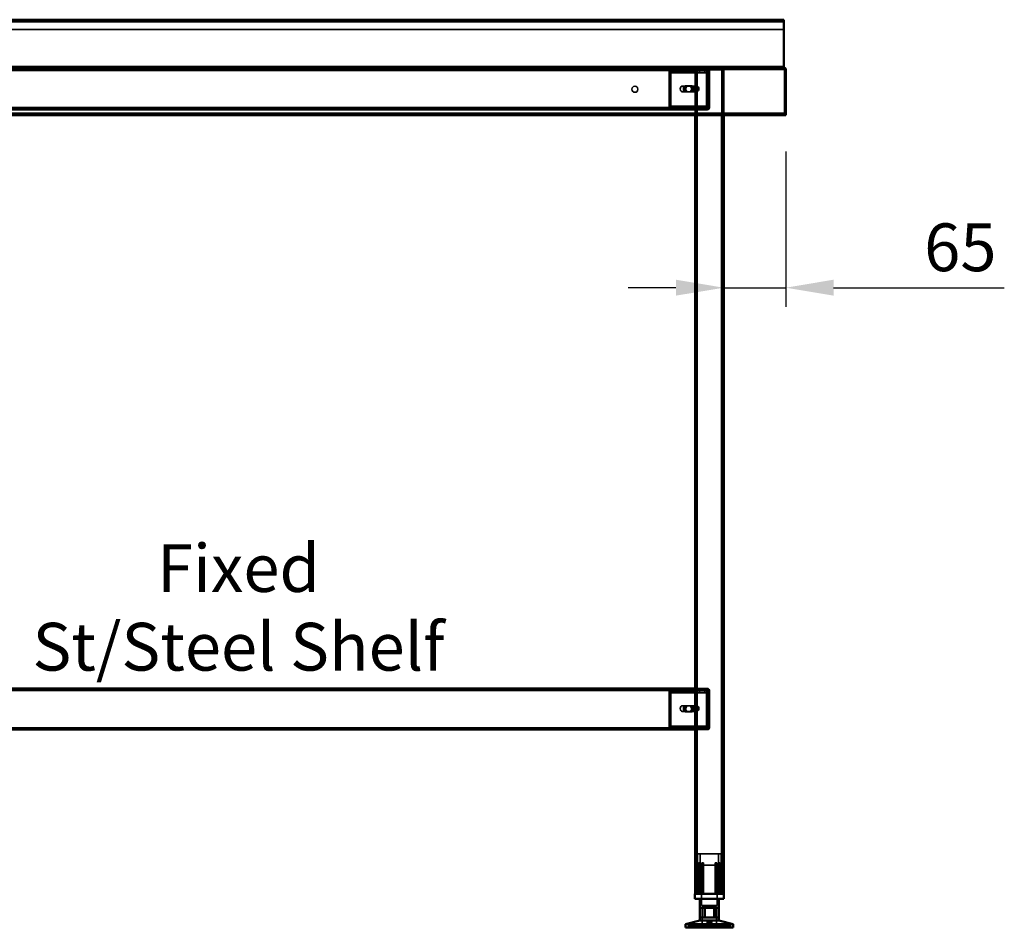
# Model space of a CAD drawing. Units: millimetres. Extents: x 65 to 5840, y 100 to 4100.
# Drawn here: x 1675 to 2706, y 1233 to 2183 of the extents above; entities that cross this region are included whole.
import ezdxf

# ---------------------------------------------------------------- set-up
doc = ezdxf.new("R2010")
doc.units = ezdxf.units.MM
doc.header["$LTSCALE"] = 20
for name, color, linetype, lineweight in [('Dimension (ISO)', 7, 'Continuous', 25), ('Hidden (ISO)', 7, 'Continuous', 35), ('Hidden Narrow (ISO)', 7, 'Continuous', 25), ('Symbol (ISO)', 7, 'Continuous', 25), ('Visible (ISO)', 7, 'Continuous', 50), ('Visible Narrow (ISO)', 7, 'Continuous', 35)]:
    doc.layers.add(name, color=color, linetype=linetype, lineweight=lineweight)
doc.styles.add('Note Text (ISO)', font='tahoma.ttf')
doc.dimstyles.new('Default (ISO)', dxfattribs={"dimscale": 20, "dimtxt": 2.5, "dimasz": 2.5, "dimexe": 1, "dimexo": 2, "dimgap": 0.762, "dimtad": 1, "dimtoh": 1, "dimdec": 1, "dimrnd": 1e-08, "dimzin": 0, "dimdsep": 46, "dimtxsty": 'Note Text (ISO)', "dimcen": 0.09, "dimdle": 10, "dimclrd": 256, "dimclre": 256, "dimclrt": 256, "dimadec": 1, "dimazin": 0, "dimtfac": 1.40208, "dimtmove": 0, "dimatfit": 3, "dimfxl": 1, "dimtolj": 1, "dimtzin": 0, "dimlwd": -1, "dimlwe": -1, "dimarcsym": 0})

# ---------------------------------------------------------------- blocks, each defined once
blk = doc.blocks.new('*D12')
at = {"layer": 'Defpoints', "color": 0, "transparency": 16777216}
for p in [(2477, 2085.3), (2412, 1902.6), (2477, 1902.6)]:
    blk.add_point(p, dxfattribs=at)
at = {"layer": 'Dimension (ISO)', "transparency": 16777216}
for p, q in [((2477, 2045.3), (2477, 1882.6)), ((2362, 1902.6), (2312, 1902.6)), ((2412, 1902.6), (2477, 1902.6)), ((2527, 1902.6), (2705.7, 1902.6))]:
    blk.add_line(p, q, dxfattribs=at)
for points in [[(2362, 1911), (2362, 1894.3), (2412, 1902.6)], [(2527, 1911), (2527, 1894.3), (2477, 1902.6)]]:
    blk.add_solid(points, dxfattribs=at)
at = {"layer": 'Dimension (ISO)', "transparency": 16777216, "insert": (2621.8, 1969.9), "char_height": 50, "attachment_point": 1, "style": 'Note Text (ISO)'}
blk.add_mtext('\\A1;65', dxfattribs=at)

msp = doc.modelspace()

# ---------------------------------------------------------------- linework, layer by layer
at = {"layer": 'Hidden (ISO)'}
for p, q in [((2474.8, 2181.9), (1279.2, 2181.9)), ((2474.8, 2172.9), (1279.2, 2172.9)), ((2474.8, 2131.9), (1279.2, 2131.9)), ((2382, 2130.7), (1372, 2130.7)), ((2354.8, 2127.3), (2354.8, 2093.1)), ((2355.2, 2093.1), (2355.2, 2127.3)), ((2356.4, 2128), (2355.6, 2129.6)), ((2356.9, 2128), (2356, 2129.6)), ((2356.2, 2127.3), (2356.2, 2093.1)), ((2356.6, 2093.1), (2356.6, 2127.3)), ((2357.5, 2128.7), (2357.5, 2130.3)), ((2357.5, 2130.3), (2358, 2130.3)), ((2357.5, 2128.3), (2357.5, 2128.7)), ((2358, 2128.3), (2357.5, 2128.3)), ((2358, 2130.3), (2382, 2130.3)), ((2358, 2130.3), (2358, 2128.7)), ((2358, 2128.7), (2358, 2128.3)), ((2358, 2128.3), (2382, 2128.3)), ((2371.8, 2130.3), (2371.8, 2128.3)), ((2377.2, 2130.3), (2377.2, 2128.3)), ((2382, 2130.7), (2382, 2131.9)), ((2382, 2131.9), (2382, 2130.7)), ((2382, 2130.7), (2384.4, 2130.7)), ((2382, 2130.7), (2382, 2083.1)), ((2382, 2130.3), (2395.9, 2130.3)), ((2382, 2128.3), (2395.9, 2128.3)), ((2383.2, 2130.7), (2383.2, 1268.1)), ((2409.6, 2130.7), (2384.4, 2130.7)), ((2386.8, 2130.3), (2386.8, 2128.3)), ((2392.2, 2130.3), (2392.2, 2128.3)), ((2394, 2093.1), (2394, 2127.3)), ((2394.4, 2127.3), (2394.4, 2093.1)), ((2394.8, 2130.7), (2394.8, 2131.9)), ((2395.7, 2128), (2394.8, 2129.6)), ((2396.1, 2128), (2395.2, 2129.6)), ((2395.4, 2130.3), (2395.4, 2128.7)), ((2395.4, 2128.7), (2395.4, 2128.3)), ((2395.4, 2093.1), (2395.4, 2127.3)), ((2395.8, 2131.9), (2395.8, 2130.7)), ((2395.8, 2091.1), (2395.8, 2129.7)), ((2395.8, 2127.3), (2395.8, 2093.1)), ((2395.9, 2130.3), (2395.9, 2128.3)), ((2397, 2091.1), (2397, 2129.7)), ((2409.6, 2130.7), (2412, 2130.7)), ((2410.8, 2130.7), (2410.8, 1268.1)), ((2412, 2130.7), (2412, 2083.1)), ((2474.8, 2133.1), (2474.8, 2131.9)), ((2475.8, 2085.3), (2475.8, 2130.9)), ((2382.7, 2113.7), (2368.6, 2113.7)), ((2372, 2113.9), (2373.5, 2113.9)), ((2373.5, 2113.9), (2377.4, 2113.9)), ((2377.4, 2113.9), (2378.5, 2113.9)), ((2383.2, 2107.8), (2383.2, 2113.6)), ((2383.8, 2113.7), (2383.5, 2113.7)), ((2384.3, 2113.6), (2384.3, 2107.8)), ((2382.7, 2107.7), (2368.6, 2107.7)), ((2372, 2107.6), (2373.5, 2107.6)), ((2377.4, 2107.6), (2373.5, 2107.6)), ((2377.4, 2107.6), (2378.5, 2107.6)), ((2383.8, 2107.7), (2383.5, 2107.7)), ((2385.5, 2109.1), (2385.5, 2112.4)), ((2356.4, 2092.4), (2355.6, 2090.8)), ((2356.9, 2092.4), (2356, 2090.8)), ((2357.5, 2091.7), (2357.5, 2092.1)), ((2357.5, 2092.1), (2358, 2092.1)), ((2358, 2092.1), (2358, 2091.7)), ((2382, 2092.1), (2358, 2092.1)), ((2371.8, 2090.1), (2371.8, 2092.1)), ((2377.2, 2090.1), (2377.2, 2092.1)), ((2395.9, 2092.1), (2382, 2092.1)), ((2386.8, 2090.1), (2386.8, 2092.1)), ((2392.2, 2090.1), (2392.2, 2092.1)), ((2395.7, 2092.4), (2394.8, 2090.8)), ((2396.1, 2092.4), (2395.2, 2090.8)), ((2395.4, 2092.1), (2395.4, 2091.7)), ((2395.9, 2090.1), (2395.9, 2092.1)), ((2475.6, 2084.3), (1278.4, 2084.3)), ((2382, 2088.9), (1372, 2088.9)), ((1396.5, 2090.1), (2358, 2090.1)), ((2357.5, 2090.1), (2357.5, 2091.7)), ((2358, 2091.7), (2358, 2090.1)), ((2382, 2090.1), (2358, 2090.1)), ((2371.7, 2090.1), (2371.7, 2088.9)), ((2377.2, 2090.1), (2377.2, 2088.9)), ((2378.5, 2088.9), (2378.5, 2090.1)), ((2395.9, 2090.1), (2382, 2090.1)), ((2384.5, 2090.1), (2384.5, 2088.9)), ((2384.5, 2088.9), (2388, 2088.9)), ((2386.7, 2090.1), (2386.7, 2088.9)), ((2388, 2088.9), (2388, 2090.1)), ((2388, 2090.1), (2394.8, 2090.1)), ((2388, 2088.9), (2394.8, 2088.9)), ((2392.2, 2090.1), (2392.2, 2088.9)), ((2395.4, 2091.7), (2395.4, 2090.1)), ((2382, 1482.1), (1372, 1482.1)), ((2354.8, 1478.3), (2354.8, 1444.1)), ((2355.2, 1444.1), (2355.2, 1478.3)), ((2356.4, 1479), (2355.6, 1480.6)), ((2356.9, 1479), (2356, 1480.6)), ((2356.2, 1478.3), (2356.2, 1444.1)), ((2356.6, 1444.1), (2356.6, 1478.3)), ((2357.5, 1479.7), (2357.5, 1481.3)), ((2357.5, 1481.3), (2358, 1481.3)), ((2357.5, 1479.3), (2357.5, 1479.7)), ((2358, 1479.3), (2357.5, 1479.3)), ((2358, 1481.3), (2382, 1481.3)), ((2358, 1481.3), (2358, 1479.7)), ((2358, 1479.7), (2358, 1479.3)), ((2358, 1479.3), (2382, 1479.3)), ((2371.8, 1481.3), (2371.8, 1479.3)), ((2377.2, 1481.3), (2377.2, 1479.3)), ((2382, 1483.1), (2395, 1483.1)), ((2395, 1482.1), (2382, 1482.1)), ((2382, 1481.3), (2395.9, 1481.3)), ((2382, 1479.3), (2395.9, 1479.3)), ((2386.8, 1481.3), (2386.8, 1479.3)), ((2392.2, 1481.3), (2392.2, 1479.3)), ((2394, 1444.1), (2394, 1478.3)), ((2394.4, 1478.3), (2394.4, 1444.1)), ((2395.7, 1479), (2394.8, 1480.6)), ((2396.1, 1479), (2395.2, 1480.6)), ((2395.4, 1481.3), (2395.4, 1479.7)), ((2395.4, 1479.7), (2395.4, 1479.3)), ((2395.4, 1444.1), (2395.4, 1478.3)), ((2395.8, 1478.3), (2395.8, 1444.1)), ((2395.9, 1481.3), (2395.9, 1479.3)), ((2396, 1442.1), (2396, 1481.1)), ((2397, 1442.1), (2397, 1481.1)), ((2382.7, 1465.1), (2368.6, 1465.1)), ((2372, 1464.9), (2373.5, 1464.9)), ((2373.5, 1464.9), (2377.4, 1464.9)), ((2377.4, 1464.9), (2378.5, 1464.9)), ((2383.2, 1459.2), (2383.2, 1465)), ((2383.8, 1465.1), (2383.5, 1465.1)), ((2384.3, 1465), (2384.3, 1459.2)), ((2385.5, 1460.5), (2385.5, 1463.8)), ((2382.7, 1459.1), (2368.6, 1459.1)), ((2372, 1458.6), (2373.5, 1458.6)), ((2377.4, 1458.6), (2373.5, 1458.6)), ((2377.4, 1458.6), (2378.5, 1458.6)), ((2383.8, 1459.1), (2383.5, 1459.1)), ((2356.4, 1443.4), (2355.6, 1441.8)), ((2356.9, 1443.4), (2356, 1441.8)), ((2357.5, 1442.7), (2357.5, 1443.1)), ((2357.5, 1443.1), (2358, 1443.1)), ((2358, 1443.1), (2358, 1442.7)), ((2382, 1443.1), (2358, 1443.1)), ((2371.8, 1441.1), (2371.8, 1443.1)), ((2377.2, 1441.1), (2377.2, 1443.1)), ((2395.9, 1443.1), (2382, 1443.1)), ((2386.8, 1441.1), (2386.8, 1443.1)), ((2392.2, 1441.1), (2392.2, 1443.1)), ((2395.7, 1443.4), (2394.8, 1441.8)), ((2396.1, 1443.4), (2395.2, 1441.8)), ((2395.4, 1443.1), (2395.4, 1442.7)), ((2395.9, 1441.1), (2395.9, 1443.1)), ((1396.5, 1441.1), (2358, 1441.1)), ((2357.5, 1441.1), (2357.5, 1442.7)), ((2358, 1442.7), (2358, 1441.1)), ((2382, 1441.1), (2358, 1441.1)), ((2371.7, 1441.1), (2371.7, 1440.1)), ((2377.2, 1441.1), (2377.2, 1440.1)), ((2378.5, 1440.1), (2378.5, 1441.1)), ((2395.9, 1441.1), (2382, 1441.1)), ((2384.5, 1441.1), (2384.5, 1440.1)), ((2384.5, 1440.1), (2388, 1440.1)), ((2386.7, 1441.1), (2386.7, 1440.1)), ((2388, 1440.1), (2388, 1441.1)), ((2388, 1441.1), (2395, 1441.1)), ((2388, 1440.1), (2395, 1440.1)), ((2392.2, 1441.1), (2392.2, 1440.1)), ((2395.4, 1442.7), (2395.4, 1441.1)), ((2409.5, 1309.9), (2384.5, 1309.9)), ((2384.5, 1268.1), (2384.5, 1309.9)), ((2387.2, 1298.1), (2387.2, 1309.9)), ((2406.7, 1298.1), (2406.7, 1309.9)), ((2409.5, 1268.1), (2409.5, 1309.9)), ((2386.1, 1268.1), (2386.1, 1300.6)), ((2387.3, 1300.6), (2386.1, 1300.6)), ((2387.3, 1300.6), (2387.3, 1268.1)), ((2390.9, 1300.6), (2389.1, 1300.6)), ((2390.9, 1268.1), (2390.9, 1298.6)), ((2404.9, 1300.6), (2403, 1300.6)), ((2403, 1268.1), (2403, 1298.6)), ((2406.7, 1268.1), (2406.7, 1300.6)), ((2407.9, 1300.6), (2406.7, 1300.6)), ((2407.9, 1300.6), (2407.9, 1268.1)), ((2383, 1297.7), (2383, 1298)), ((2383, 1268.1), (2383, 1297.7)), ((2387.2, 1298.1), (2406.7, 1298.1)), ((2388.9, 1298.1), (2388.9, 1255.8)), ((2389.1, 1268.1), (2389.1, 1297.9)), ((2404.9, 1268.1), (2404.9, 1297.9)), ((2405.1, 1298.1), (2405.1, 1255.8)), ((2411, 1298), (2411, 1297.7)), ((2411, 1268.1), (2411, 1297.7)), ((2388.9, 1255.8), (2405.1, 1255.8)), ((2389.6, 1254.7), (2404.4, 1254.7)), ((2389.6, 1254.7), (2389.6, 1233.1)), ((2391.7, 1243.4), (2391.7, 1253.4)), ((2401.7, 1243.4), (2401.7, 1253.4)), ((2404.4, 1254.7), (2404.4, 1233.1)), ((2394.6, 1235), (2394.6, 1238.5)), ((2395.8, 1235), (2395.8, 1238.5)), ((2398.2, 1235), (2398.2, 1238.5)), ((2399.4, 1235), (2399.4, 1238.5)), ((2375, 1233.1), (2375, 1235)), ((2375, 1235), (2375.1, 1235)), ((2375.1, 1233.1), (2375.1, 1235)), ((2385.8, 1235), (2375.1, 1235)), ((2384.5, 1233.1), (2384.5, 1235)), ((2385.8, 1233.1), (2385.8, 1235)), ((2385.8, 1235), (2387.5, 1235)), ((2386.2, 1233.1), (2386.2, 1235)), ((2387.5, 1233.1), (2387.5, 1235)), ((2407.8, 1235), (2387.5, 1235)), ((2387.7, 1233.1), (2387.7, 1235)), ((2387.8, 1233.1), (2387.8, 1235)), ((2391.3, 1233.1), (2391.3, 1235)), ((2391.8, 1233.1), (2391.8, 1235)), ((2392.9, 1233.1), (2392.9, 1235)), ((2393.5, 1233.1), (2393.5, 1235)), ((2400.5, 1233.1), (2400.5, 1235)), ((2401.1, 1233.1), (2401.1, 1235)), ((2402.2, 1233.1), (2402.2, 1235)), ((2402.7, 1233.1), (2402.7, 1235)), ((2406.2, 1233.1), (2406.2, 1235)), ((2406.3, 1233.1), (2406.3, 1235)), ((2406.5, 1233.1), (2406.5, 1235)), ((2407.8, 1233.1), (2407.8, 1235)), ((2407.8, 1235), (2409.4, 1235)), ((2408.2, 1233.1), (2408.2, 1235)), ((2409.4, 1233.1), (2409.4, 1235)), ((2419, 1235), (2409.4, 1235)), ((2418.9, 1233.1), (2418.9, 1235)), ((2419, 1233.1), (2419, 1235))]:
    msp.add_line(p, q, dxfattribs=at)
msp.add_circle((2319, 2110.4), 3.2, dxfattribs=at)
for centre, radius, start, end in [((2394.8, 2129.7), 2.2, 0, 90), ((2394.8, 2129.7), 1, 0, 90), ((2394.8, 2091.1), 2.2, 270, 0), ((2394.8, 2091.1), 1, 270, 0), ((2395, 1481.1), 2, 0, 90), ((2395, 1481.1), 1, 0, 90), ((2395, 1442.1), 2, 270, 0), ((2395, 1442.1), 1, 270, 0)]:
    msp.add_arc(centre, radius, start, end, dxfattribs=at)
for centre, major_axis, start_param, end_param in [((2356.9, 2127.3), (0, -3), 3.805822, 4.712389), ((2357.3, 2127.3), (0, 3), 0.664229, 1.570796), ((2356.9, 2127.3), (0, 1), 0.664229, 1.570796), ((2357.3, 2127.3), (0, -1), 3.805822, 4.712389), ((2396.1, 2127.3), (0, 3), 0.664229, 1.570796), ((2396.5, 2127.3), (0, -3), 3.805822, 4.712389), ((2396.1, 2127.3), (0, -1), 3.805822, 4.712389), ((2396.5, 2127.3), (0, 1), 0.664229, 1.570796), ((2372, 2110.7), (0, 3.17), 0, 3.141593), ((2373.2, 2110.7), (0, -3.17), 3.141593, 6.283185), ((2373.5, 2110.7), (0, -3.17), 3.141593, 6.283185), ((2374.6, 2110.7), (0, 3.17), 0, 3.141593), ((2376, 2110.7), (0, -3.17), 0, 3.141593), ((2377.1, 2110.7), (0, 3.17), 3.141593, 6.283185), ((2377.4, 2110.7), (0, 3.17), 3.141593, 6.283185), ((2378.5, 2110.7), (0, -3.17), 0, 3.141593), ((2383.8, 2110.7), (0, 3), 6.015422, 6.550949), ((2382, 2110.7), (4.24, 0), 0.589226, 0.969532), ((2383.8, 2110.7), (0, -3), 4.123163, 5.301615), ((2383.8, 2110.7), (0, -3), 6.015422, 6.550949), ((2382, 2110.7), (4.24, 0), 5.313653, 5.693959), ((2383.8, 2110.7), (0, 3), 4.123163, 5.301615), ((2356.9, 2093.1), (0, -3), 4.712389, 5.618956), ((2357.3, 2093.1), (0, 3), 1.570796, 2.477363), ((2356.9, 2093.1), (0, 1), 1.570796, 2.477363), ((2357.3, 2093.1), (0, -1), 4.712389, 5.618956), ((2396.1, 2093.1), (0, 3), 1.570796, 2.477363), ((2396.5, 2093.1), (0, -3), 4.712389, 5.618956), ((2396.1, 2093.1), (0, -1), 4.712389, 5.618956), ((2396.5, 2093.1), (0, 1), 1.570796, 2.477363), ((2356.9, 1478.3), (0, -3), 3.805822, 4.712389), ((2357.3, 1478.3), (0, 3), 0.664229, 1.570796), ((2356.9, 1478.3), (0, 1), 0.664229, 1.570796), ((2357.3, 1478.3), (0, -1), 3.805822, 4.712389), ((2396.1, 1478.3), (0, 3), 0.664229, 1.570796), ((2396.5, 1478.3), (0, -3), 3.805822, 4.712389), ((2396.1, 1478.3), (0, -1), 3.805822, 4.712389), ((2396.5, 1478.3), (0, 1), 0.664229, 1.570796), ((2372, 1461.7), (0, 3.17), 0, 3.141593), ((2373.2, 1461.7), (0, -3.17), 3.141593, 6.283185), ((2373.5, 1461.7), (0, -3.17), 3.141593, 6.283185), ((2374.6, 1461.7), (0, 3.17), 0, 3.141593), ((2376, 1461.7), (0, -3.17), 0, 3.141593), ((2377.1, 1461.7), (0, 3.17), 3.141593, 6.283185), ((2377.4, 1461.7), (0, 3.17), 3.141593, 6.283185), ((2378.5, 1461.7), (0, -3.17), 0, 3.141593), ((2383.8, 1462.1), (0, -3), 4.123163, 5.301615), ((2383.8, 1462.1), (0, 3), 6.015422, 6.550949), ((2382, 1462.1), (4.24, 0), 0.589226, 0.969532), ((2383.8, 1462.1), (0, 3), 4.123163, 5.301615), ((2383.8, 1462.1), (0, -3), 6.015422, 6.550949), ((2382, 1462.1), (4.24, 0), 5.313653, 5.693959), ((2356.9, 1444.1), (0, -3), 4.712389, 5.618956), ((2357.3, 1444.1), (0, 3), 1.570796, 2.477363), ((2356.9, 1444.1), (0, 1), 1.570796, 2.477363), ((2357.3, 1444.1), (0, -1), 4.712389, 5.618956), ((2396.1, 1444.1), (0, 3), 1.570796, 2.477363), ((2396.5, 1444.1), (0, -3), 4.712389, 5.618956), ((2396.1, 1444.1), (0, -1), 4.712389, 5.618956), ((2396.5, 1444.1), (0, 1), 1.570796, 2.477363)]:
    msp.add_ellipse(centre, major_axis=major_axis, ratio=0.707107, start_param=start_param, end_param=end_param, dxfattribs=at)
for centre in [(2368.6, 2110.7), (2368.6, 1462.1)]:
    msp.add_ellipse(centre, major_axis=(0, -3), ratio=0.707107, dxfattribs=at)
for points, knots in [([(2357.5, 2130.3), (2357.2, 2130.3), (2356.8, 2130.2), (2356.2, 2130), (2355.9, 2129.8), (2355.6, 2129.6)], [0, 0, 0, 0, 0.1102018, 0.1102018, 0.2204035, 0.2204035, 0.2204035, 0.2204035]), ([(2356, 2129.6), (2356.3, 2129.8), (2356.6, 2130), (2357.3, 2130.2), (2357.6, 2130.3), (2358, 2130.3)], [0, 0, 0, 0, 0.1102018, 0.1102018, 0.2204035, 0.2204035, 0.2204035, 0.2204035]), ([(2356.4, 2128), (2356.6, 2128.1), (2356.8, 2128.2), (2357.2, 2128.2), (2357.3, 2128.3), (2357.5, 2128.3)], [0, 0, 0, 0, 0.0572704, 0.0572704, 0.1145408, 0.1145408, 0.1145408, 0.1145408]), ([(2358, 2128.3), (2357.8, 2128.3), (2357.6, 2128.2), (2357.2, 2128.2), (2357, 2128.1), (2356.9, 2128)], [0, 0, 0, 0, 0.0572704, 0.0572704, 0.1145408, 0.1145408, 0.1145408, 0.1145408]), ([(2394.8, 2129.6), (2394.9, 2129.8), (2395, 2130), (2395.2, 2130.2), (2395.3, 2130.3), (2395.4, 2130.3)], [0, 0, 0, 0, 0.1102018, 0.1102018, 0.2204035, 0.2204035, 0.2204035, 0.2204035]), ([(2395.9, 2130.3), (2395.7, 2130.3), (2395.6, 2130.2), (2395.4, 2130), (2395.3, 2129.8), (2395.2, 2129.6)], [0, 0, 0, 0, 0.1102018, 0.1102018, 0.2204035, 0.2204035, 0.2204035, 0.2204035]), ([(2395.4, 2128.7), (2395.4, 2128.7), (2395.4, 2128.6), (2395.5, 2128.5), (2395.5, 2128.5), (2395.5, 2128.3), (2395.6, 2128.2), (2395.6, 2128.1)], [0, 0, 0, 0, 0.0462649, 0.0462649, 0.0905883, 0.0905883, 0.1309708, 0.1309708, 0.1309708, 0.1309708]), ([(2395.4, 2128.3), (2395.5, 2128.3), (2395.5, 2128.2), (2395.6, 2128.2), (2395.6, 2128.1), (2395.7, 2128)], [0, 0, 0, 0, 0.0572704, 0.0572704, 0.1145408, 0.1145408, 0.1145408, 0.1145408]), ([(2395.9, 2128.7), (2395.9, 2128.7), (2395.9, 2128.6), (2395.9, 2128.5), (2395.9, 2128.5), (2396, 2128.3), (2396, 2128.2), (2396, 2128.1)], [0, 0, 0, 0, 0.0462649, 0.0462649, 0.0905883, 0.0905883, 0.1309708, 0.1309708, 0.1309708, 0.1309708]), ([(2396.1, 2128), (2396, 2128.1), (2396, 2128.2), (2395.9, 2128.2), (2395.9, 2128.3), (2395.9, 2128.3)], [0, 0, 0, 0, 0.0572704, 0.0572704, 0.1145408, 0.1145408, 0.1145408, 0.1145408]), ([(2475.8, 2131.8), (2476.2, 2131.6), (2476.5, 2131.5), (2476.8, 2131.2), (2476.8, 2131.1), (2476.9, 2131), (2477, 2130.9)], [0.3995766, 0.3995766, 0.3995766, 0.3995766, 0.8471583, 0.8471583, 0.8471583, 1, 1, 1, 1]), ([(2384.4, 2113.2), (2384.1, 2113.4), (2383.8, 2113.5), (2383.2, 2113.7), (2382.9, 2113.7), (2382.5, 2113.7), (2382.3, 2113.7), (2382.1, 2113.5), (2382, 2113.4), (2382, 2113.2)], [0.9721062, 0.9721062, 0.9721062, 0.9721062, 1.06748, 1.06748, 1.1628537, 1.1628537, 1.2582274, 1.2582274, 1.3536011, 1.3536011, 1.3536011, 1.3536011]), ([(2383.2, 2113.6), (2383.2, 2113.7), (2383.2, 2113.7), (2383.3, 2113.7), (2383.4, 2113.7), (2383.7, 2113.7), (2383.8, 2113.7), (2384.1, 2113.7), (2384.2, 2113.7), (2384.3, 2113.6)], [0.0991716, 0.0991716, 0.0991716, 0.0991716, 0.1373144, 0.1373144, 0.183055, 0.183055, 0.2287956, 0.2287956, 0.2669385, 0.2669385, 0.2669385, 0.2669385]), ([(2382, 2108.3), (2382, 2108.1), (2382.1, 2108), (2382.3, 2107.8), (2382.5, 2107.7), (2382.9, 2107.7), (2383.2, 2107.8), (2383.8, 2108), (2384.1, 2108.1), (2384.4, 2108.3)], [0.1968705, 0.1968705, 0.1968705, 0.1968705, 0.2922442, 0.2922442, 0.3876179, 0.3876179, 0.4829916, 0.4829916, 0.5783653, 0.5783653, 0.5783653, 0.5783653]), ([(2384.3, 2107.8), (2384.2, 2107.8), (2384.1, 2107.8), (2383.8, 2107.8), (2383.7, 2107.7), (2383.4, 2107.7), (2383.3, 2107.8), (2383.2, 2107.8), (2383.2, 2107.8), (2383.2, 2107.8)], [0.4652817, 0.4652817, 0.4652817, 0.4652817, 0.5034245, 0.5034245, 0.5491651, 0.5491651, 0.5949057, 0.5949057, 0.6330486, 0.6330486, 0.6330486, 0.6330486]), ([(2357.5, 2092.1), (2357.3, 2092.1), (2357.2, 2092.2), (2356.8, 2092.2), (2356.6, 2092.3), (2356.4, 2092.4)], [0, 0, 0, 0, 0.0572704, 0.0572704, 0.1145408, 0.1145408, 0.1145408, 0.1145408]), ([(2356.9, 2092.4), (2357, 2092.3), (2357.2, 2092.2), (2357.6, 2092.2), (2357.8, 2092.1), (2358, 2092.1)], [0, 0, 0, 0, 0.0572704, 0.0572704, 0.1145408, 0.1145408, 0.1145408, 0.1145408]), ([(2395.7, 2092.4), (2395.6, 2092.3), (2395.6, 2092.2), (2395.5, 2092.2), (2395.5, 2092.1), (2395.4, 2092.1)], [0, 0, 0, 0, 0.0572704, 0.0572704, 0.1145408, 0.1145408, 0.1145408, 0.1145408]), ([(2395.6, 2092.3), (2395.6, 2092.2), (2395.5, 2092.1), (2395.5, 2091.9), (2395.5, 2091.8), (2395.4, 2091.8), (2395.4, 2091.7), (2395.4, 2091.7)], [0, 0, 0, 0, 0.0456783, 0.0456783, 0.0899311, 0.0899311, 0.1309726, 0.1309726, 0.1309726, 0.1309726]), ([(2395.9, 2092.1), (2395.9, 2092.1), (2395.9, 2092.2), (2396, 2092.2), (2396, 2092.3), (2396.1, 2092.4)], [0, 0, 0, 0, 0.0572704, 0.0572704, 0.1145408, 0.1145408, 0.1145408, 0.1145408]), ([(2396, 2092.3), (2396, 2092.2), (2395.9, 2092.1), (2395.9, 2091.9), (2395.9, 2091.8), (2395.9, 2091.8), (2395.9, 2091.7), (2395.9, 2091.7)], [0, 0, 0, 0, 0.0456783, 0.0456783, 0.0899311, 0.0899311, 0.1309726, 0.1309726, 0.1309726, 0.1309726]), ([(2355.6, 2090.8), (2355.9, 2090.6), (2356.2, 2090.4), (2356.8, 2090.2), (2357.2, 2090.1), (2357.5, 2090.1)], [0, 0, 0, 0, 0.1102018, 0.1102018, 0.2204035, 0.2204035, 0.2204035, 0.2204035]), ([(2358, 2090.1), (2357.6, 2090.1), (2357.3, 2090.2), (2356.6, 2090.4), (2356.3, 2090.6), (2356, 2090.8)], [0, 0, 0, 0, 0.1102018, 0.1102018, 0.2204035, 0.2204035, 0.2204035, 0.2204035]), ([(2395.4, 2090.1), (2395.3, 2090.1), (2395.2, 2090.2), (2395, 2090.4), (2394.9, 2090.6), (2394.8, 2090.8)], [0, 0, 0, 0, 0.1102018, 0.1102018, 0.2204035, 0.2204035, 0.2204035, 0.2204035]), ([(2395.2, 2090.8), (2395.3, 2090.6), (2395.4, 2090.4), (2395.6, 2090.2), (2395.7, 2090.1), (2395.9, 2090.1)], [0, 0, 0, 0, 0.1102018, 0.1102018, 0.2204035, 0.2204035, 0.2204035, 0.2204035]), ([(2357.5, 1481.3), (2357.2, 1481.3), (2356.8, 1481.2), (2356.2, 1481), (2355.9, 1480.8), (2355.6, 1480.6)], [0, 0, 0, 0, 0.1102018, 0.1102018, 0.2204035, 0.2204035, 0.2204035, 0.2204035]), ([(2356, 1480.6), (2356.3, 1480.8), (2356.6, 1481), (2357.3, 1481.2), (2357.6, 1481.3), (2358, 1481.3)], [0, 0, 0, 0, 0.1102018, 0.1102018, 0.2204035, 0.2204035, 0.2204035, 0.2204035]), ([(2356.4, 1479), (2356.6, 1479.1), (2356.8, 1479.2), (2357.2, 1479.2), (2357.3, 1479.3), (2357.5, 1479.3)], [0, 0, 0, 0, 0.0572704, 0.0572704, 0.1145408, 0.1145408, 0.1145408, 0.1145408]), ([(2358, 1479.3), (2357.8, 1479.3), (2357.6, 1479.2), (2357.2, 1479.2), (2357, 1479.1), (2356.9, 1479)], [0, 0, 0, 0, 0.0572704, 0.0572704, 0.1145408, 0.1145408, 0.1145408, 0.1145408]), ([(2394.8, 1480.6), (2394.9, 1480.8), (2395, 1481), (2395.2, 1481.2), (2395.3, 1481.3), (2395.4, 1481.3)], [0, 0, 0, 0, 0.1102018, 0.1102018, 0.2204035, 0.2204035, 0.2204035, 0.2204035]), ([(2395.9, 1481.3), (2395.7, 1481.3), (2395.6, 1481.2), (2395.4, 1481), (2395.3, 1480.8), (2395.2, 1480.6)], [0, 0, 0, 0, 0.1102018, 0.1102018, 0.2204035, 0.2204035, 0.2204035, 0.2204035]), ([(2395.4, 1479.7), (2395.4, 1479.7), (2395.4, 1479.6), (2395.5, 1479.5), (2395.5, 1479.5), (2395.5, 1479.3), (2395.6, 1479.2), (2395.6, 1479.1)], [0, 0, 0, 0, 0.0462649, 0.0462649, 0.0905883, 0.0905883, 0.1309708, 0.1309708, 0.1309708, 0.1309708]), ([(2395.4, 1479.3), (2395.5, 1479.3), (2395.5, 1479.2), (2395.6, 1479.2), (2395.6, 1479.1), (2395.7, 1479)], [0, 0, 0, 0, 0.0572704, 0.0572704, 0.1145408, 0.1145408, 0.1145408, 0.1145408]), ([(2395.9, 1479.7), (2395.9, 1479.7), (2395.9, 1479.6), (2395.9, 1479.5), (2395.9, 1479.5), (2396, 1479.3), (2396, 1479.2), (2396, 1479.1)], [0, 0, 0, 0, 0.0462649, 0.0462649, 0.0905883, 0.0905883, 0.1309708, 0.1309708, 0.1309708, 0.1309708]), ([(2396.1, 1479), (2396, 1479.1), (2396, 1479.2), (2395.9, 1479.2), (2395.9, 1479.3), (2395.9, 1479.3)], [0, 0, 0, 0, 0.0572704, 0.0572704, 0.1145408, 0.1145408, 0.1145408, 0.1145408]), ([(2384.4, 1464.6), (2384.1, 1464.8), (2383.8, 1464.9), (2383.2, 1465.1), (2382.9, 1465.1), (2382.5, 1465.1), (2382.3, 1465.1), (2382.1, 1464.9), (2382, 1464.8), (2382, 1464.6)], [0.9721062, 0.9721062, 0.9721062, 0.9721062, 1.06748, 1.06748, 1.1628537, 1.1628537, 1.2582274, 1.2582274, 1.3536011, 1.3536011, 1.3536011, 1.3536011]), ([(2383.2, 1465), (2383.2, 1465.1), (2383.2, 1465.1), (2383.3, 1465.1), (2383.4, 1465.1), (2383.7, 1465.1), (2383.8, 1465.1), (2384.1, 1465.1), (2384.2, 1465.1), (2384.3, 1465)], [0.0991716, 0.0991716, 0.0991716, 0.0991716, 0.1373144, 0.1373144, 0.183055, 0.183055, 0.2287956, 0.2287956, 0.2669385, 0.2669385, 0.2669385, 0.2669385]), ([(2382, 1459.7), (2382, 1459.5), (2382.1, 1459.4), (2382.3, 1459.2), (2382.5, 1459.1), (2382.9, 1459.1), (2383.2, 1459.2), (2383.8, 1459.4), (2384.1, 1459.5), (2384.4, 1459.7)], [0.1968705, 0.1968705, 0.1968705, 0.1968705, 0.2922442, 0.2922442, 0.3876179, 0.3876179, 0.4829916, 0.4829916, 0.5783653, 0.5783653, 0.5783653, 0.5783653]), ([(2384.3, 1459.2), (2384.2, 1459.2), (2384.1, 1459.2), (2383.8, 1459.2), (2383.7, 1459.1), (2383.4, 1459.1), (2383.3, 1459.2), (2383.2, 1459.2), (2383.2, 1459.2), (2383.2, 1459.2)], [0.4652817, 0.4652817, 0.4652817, 0.4652817, 0.5034245, 0.5034245, 0.5491651, 0.5491651, 0.5949057, 0.5949057, 0.6330486, 0.6330486, 0.6330486, 0.6330486]), ([(2357.5, 1443.1), (2357.3, 1443.1), (2357.2, 1443.2), (2356.8, 1443.2), (2356.6, 1443.3), (2356.4, 1443.4)], [0, 0, 0, 0, 0.0572704, 0.0572704, 0.1145408, 0.1145408, 0.1145408, 0.1145408]), ([(2356.9, 1443.4), (2357, 1443.3), (2357.2, 1443.2), (2357.6, 1443.2), (2357.8, 1443.1), (2358, 1443.1)], [0, 0, 0, 0, 0.0572704, 0.0572704, 0.1145408, 0.1145408, 0.1145408, 0.1145408]), ([(2395.7, 1443.4), (2395.6, 1443.3), (2395.6, 1443.2), (2395.5, 1443.2), (2395.5, 1443.1), (2395.4, 1443.1)], [0, 0, 0, 0, 0.0572704, 0.0572704, 0.1145408, 0.1145408, 0.1145408, 0.1145408]), ([(2395.6, 1443.3), (2395.6, 1443.2), (2395.5, 1443.1), (2395.5, 1442.9), (2395.5, 1442.8), (2395.4, 1442.8), (2395.4, 1442.7), (2395.4, 1442.7)], [0, 0, 0, 0, 0.0456783, 0.0456783, 0.0899311, 0.0899311, 0.1309726, 0.1309726, 0.1309726, 0.1309726]), ([(2395.9, 1443.1), (2395.9, 1443.1), (2395.9, 1443.2), (2396, 1443.2), (2396, 1443.3), (2396.1, 1443.4)], [0, 0, 0, 0, 0.0572704, 0.0572704, 0.1145408, 0.1145408, 0.1145408, 0.1145408]), ([(2396, 1443.3), (2396, 1443.2), (2395.9, 1443.1), (2395.9, 1442.9), (2395.9, 1442.8), (2395.9, 1442.8), (2395.9, 1442.7), (2395.9, 1442.7)], [0, 0, 0, 0, 0.0456783, 0.0456783, 0.0899311, 0.0899311, 0.1309726, 0.1309726, 0.1309726, 0.1309726]), ([(2355.6, 1441.8), (2355.9, 1441.6), (2356.2, 1441.4), (2356.8, 1441.2), (2357.2, 1441.1), (2357.5, 1441.1)], [0, 0, 0, 0, 0.1102018, 0.1102018, 0.2204035, 0.2204035, 0.2204035, 0.2204035]), ([(2358, 1441.1), (2357.6, 1441.1), (2357.3, 1441.2), (2356.6, 1441.4), (2356.3, 1441.6), (2356, 1441.8)], [0, 0, 0, 0, 0.1102018, 0.1102018, 0.2204035, 0.2204035, 0.2204035, 0.2204035]), ([(2395.4, 1441.1), (2395.3, 1441.1), (2395.2, 1441.2), (2395, 1441.4), (2394.9, 1441.6), (2394.8, 1441.8)], [0, 0, 0, 0, 0.1102018, 0.1102018, 0.2204035, 0.2204035, 0.2204035, 0.2204035]), ([(2395.2, 1441.8), (2395.3, 1441.6), (2395.4, 1441.4), (2395.6, 1441.2), (2395.7, 1441.1), (2395.9, 1441.1)], [0, 0, 0, 0, 0.1102018, 0.1102018, 0.2204035, 0.2204035, 0.2204035, 0.2204035]), ([(2383.5, 1298.6), (2383.5, 1298.6), (2383.5, 1298.6), (2383.4, 1298.5), (2383.3, 1298.5), (2383.3, 1298.4), (2383.2, 1298.4), (2383.2, 1298.3), (2383.1, 1298.2), (2383, 1298.2), (2383, 1298.1), (2383, 1298.1), (2383, 1298)], [-0.0260779, -0.0260779, -0.0260779, -0.0260779, -0.02496678, -0.02496678, 0, 0, 0, 0.024343, 0.024343, 0.04868601, 0.04868601, 0.06761836, 0.06761836, 0.06761836, 0.06761836]), ([(2390.4, 1298), (2390.5, 1298.1), (2390.6, 1298.1), (2390.7, 1298.2), (2390.7, 1298.2), (2390.8, 1298.3), (2390.9, 1298.4), (2390.9, 1298.5), (2390.9, 1298.5), (2390.9, 1298.6), (2390.9, 1298.6), (2390.9, 1298.6)], [0.1125407, 0.1125407, 0.1125407, 0.1125407, 0.13147305, 0.13147305, 0.15581605, 0.15581605, 0.18015905, 0.18015905, 0.20512584, 0.20512584, 0.20623695, 0.20623695, 0.20623695, 0.20623695]), ([(2403, 1298.6), (2403, 1298.6), (2403, 1298.6), (2403, 1298.5), (2403.1, 1298.5), (2403.1, 1298.4), (2403.1, 1298.4), (2403.2, 1298.3), (2403.3, 1298.2), (2403.3, 1298.2), (2403.4, 1298.1), (2403.5, 1298.1), (2403.5, 1298)], [-0.0260779, -0.0260779, -0.0260779, -0.0260779, -0.02496678, -0.02496678, 0, 0, 0, 0.024343, 0.024343, 0.04868601, 0.04868601, 0.06761836, 0.06761836, 0.06761836, 0.06761836]), ([(2411, 1298), (2411, 1298.1), (2411, 1298.1), (2411, 1298.2), (2410.9, 1298.2), (2410.8, 1298.3), (2410.8, 1298.4), (2410.7, 1298.5), (2410.6, 1298.5), (2410.5, 1298.6), (2410.5, 1298.6), (2410.5, 1298.6)], [0.1125407, 0.1125407, 0.1125407, 0.1125407, 0.13147305, 0.13147305, 0.15581605, 0.15581605, 0.18015905, 0.18015905, 0.20512584, 0.20512584, 0.20623695, 0.20623695, 0.20623695, 0.20623695]), ([(2383, 1297.7), (2383, 1297.7), (2383, 1297.7), (2383, 1297.7), (2383, 1297.6), (2383, 1297.6), (2383, 1297.6), (2383.1, 1297.6), (2383.1, 1297.6), (2383.1, 1297.6), (2383.1, 1297.7), (2383.2, 1297.7), (2383.3, 1297.7), (2383.4, 1297.8), (2383.4, 1297.8), (2383.5, 1297.9)], [0.06491063, 0.06491063, 0.06491063, 0.06491063, 0.06934501, 0.06934501, 0.07968777, 0.07968777, 0.09003053, 0.09003053, 0.10037329, 0.10037329, 0.11071605, 0.11071605, 0.13140157, 0.13140157, 0.14703622, 0.14703622, 0.14703622, 0.14703622]), ([(2389.1, 1297.9), (2389.1, 1297.8), (2389.1, 1297.8), (2389.1, 1297.7), (2389.1, 1297.7), (2389.2, 1297.7), (2389.2, 1297.6), (2389.3, 1297.6), (2389.3, 1297.6), (2389.3, 1297.6), (2389.4, 1297.6), (2389.4, 1297.6), (2389.5, 1297.7), (2389.5, 1297.7), (2389.5, 1297.7), (2389.6, 1297.7)], [0.03302484, 0.03302484, 0.03302484, 0.03302484, 0.04865949, 0.04865949, 0.06934501, 0.06934501, 0.07968777, 0.07968777, 0.09003053, 0.09003053, 0.10037329, 0.10037329, 0.11071605, 0.11071605, 0.11515043, 0.11515043, 0.11515043, 0.11515043]), ([(2404.4, 1297.7), (2404.5, 1297.7), (2404.5, 1297.7), (2404.5, 1297.7), (2404.5, 1297.6), (2404.6, 1297.6), (2404.6, 1297.6), (2404.7, 1297.6), (2404.7, 1297.6), (2404.8, 1297.6), (2404.8, 1297.7), (2404.9, 1297.7), (2404.9, 1297.7), (2404.9, 1297.8), (2404.9, 1297.8), (2404.9, 1297.9)], [0.06491063, 0.06491063, 0.06491063, 0.06491063, 0.06934501, 0.06934501, 0.07968777, 0.07968777, 0.09003053, 0.09003053, 0.10037329, 0.10037329, 0.11071605, 0.11071605, 0.13140157, 0.13140157, 0.14703622, 0.14703622, 0.14703622, 0.14703622]), ([(2410.5, 1297.9), (2410.6, 1297.8), (2410.6, 1297.8), (2410.7, 1297.7), (2410.8, 1297.7), (2410.9, 1297.7), (2410.9, 1297.6), (2410.9, 1297.6), (2410.9, 1297.6), (2411, 1297.6), (2411, 1297.6), (2411, 1297.6), (2411, 1297.7), (2411, 1297.7), (2411, 1297.7), (2411, 1297.7)], [0.03302484, 0.03302484, 0.03302484, 0.03302484, 0.04865949, 0.04865949, 0.06934501, 0.06934501, 0.07968777, 0.07968777, 0.09003053, 0.09003053, 0.10037329, 0.10037329, 0.11071605, 0.11071605, 0.11515043, 0.11515043, 0.11515043, 0.11515043]), ([(2398.2, 1238.6), (2398.2, 1238.6), (2398.1, 1238.7), (2397.9, 1238.8), (2397.8, 1238.8), (2397.5, 1238.9), (2397.3, 1238.9), (2396.9, 1239), (2396.7, 1239), (2396.3, 1239), (2396, 1239), (2395.6, 1238.9), (2395.4, 1238.9), (2395.1, 1238.8), (2394.9, 1238.8), (2394.7, 1238.7), (2394.6, 1238.6), (2394.6, 1238.5), (2394.6, 1238.4), (2394.7, 1238.3), (2394.9, 1238.2), (2395.2, 1238.2), (2395.4, 1238.1), (2395.8, 1238.1), (2396.1, 1238.1), (2396.6, 1238.1), (2396.8, 1238.1), (2397.3, 1238.1), (2397.5, 1238.2), (2397.9, 1238.2), (2398, 1238.3), (2398.2, 1238.4), (2398.2, 1238.5), (2398.2, 1238.6)], [0, 0, 0, 0, 0.065465, 0.065465, 0.130931, 0.130931, 0.193894, 0.193894, 0.256857, 0.256857, 0.31982, 0.31982, 0.382784, 0.382784, 0.448249, 0.448249, 0.513714, 0.513714, 0.588187, 0.588187, 0.66266, 0.66266, 0.735704, 0.735704, 0.808747, 0.808747, 0.881791, 0.881791, 0.954835, 0.954835, 1.029308, 1.029308, 1.103781, 1.103781, 1.103781, 1.103781])]:
    msp.add_open_spline(points, degree=3, knots=knots, dxfattribs=at)
for points in [[(2474.8, 2131.9), (2475.1, 2131.9), (2475.5, 2131.9), (2475.8, 2131.8)], [(2474.8, 2131.9), (2475, 2131.9), (2475.2, 2131.9), (2475.3, 2131.8)], [(2475.8, 2130.9), (2475.8, 2131.3), (2475.6, 2131.6), (2475.3, 2131.8)]]:
    msp.add_open_spline(points, degree=3, dxfattribs=at)
for points, weights in [([(2383.5, 1298.6), (2384.9, 1299.7), (2386.1, 1300.6)], [1.00555323783, 1.00729894657, 1]), ([(2387.3, 1300.6), (2385.6, 1299.5), (2383.5, 1297.9)], [1, 1.0116011461, 1.00403496666]), ([(2389.1, 1297.9), (2389.1, 1299.5), (2389.1, 1300.6)], [1.00403496666, 1.0116011461, 1]), ([(2390.9, 1300.6), (2390.9, 1299.7), (2390.9, 1298.6)], [1, 1.00729894657, 1.00555323783]), ([(2403, 1298.6), (2403, 1299.7), (2403, 1300.6)], [1.00555323783, 1.00729894657, 1]), ([(2404.9, 1300.6), (2404.9, 1299.5), (2404.9, 1297.9)], [1, 1.0116011461, 1.00403496666]), ([(2410.5, 1297.9), (2408.4, 1299.5), (2406.7, 1300.6)], [1.00403496666, 1.0116011461, 1]), ([(2407.9, 1300.6), (2409.1, 1299.7), (2410.5, 1298.6)], [1, 1.00729894657, 1.00555323783]), ([(2390.4, 1298), (2390, 1297.9), (2389.6, 1297.7)], [1.03460130433, 1.02812268954, 1.02086150291]), ([(2404.4, 1297.7), (2404, 1297.9), (2403.5, 1298)], [1.02086150291, 1.02812268954, 1.03460130433])]:
    msp.add_rational_spline(points, weights, degree=2, dxfattribs=at)
at = {"layer": 'Hidden Narrow (ISO)'}
for p, q in [((2382, 2129.7), (1372, 2129.7)), ((2355.2, 2127.3), (2354.8, 2127.3)), ((2356.6, 2127.3), (2355.2, 2127.3)), ((2395.8, 2127.3), (2356.6, 2127.3)), ((2384.4, 2130.7), (2384.4, 2083.1)), ((2394.8, 2130.7), (2394.8, 2131.9)), ((2397, 2129.7), (2395.8, 2129.7)), ((2409.6, 2130.7), (2409.6, 2083.1)), ((2475.3, 2131.8), (2475.4, 2131.9)), ((2475.4, 2131.9), (2475.8, 2132.6)), ((2475.8, 2132.6), (2475.8, 2132.8)), ((2475.8, 2132.6), (2475.9, 2132.7)), ((2475.8, 2131.9), (2475.8, 2132.6)), ((2475.8, 2130.9), (2475.8, 2131.9)), ((2354.8, 2093.1), (2355.2, 2093.1)), ((2355.2, 2093.1), (2356.6, 2093.1)), ((2356.6, 2093.1), (2395.8, 2093.1)), ((2382, 2091.1), (1372, 2091.1)), ((2394.8, 2088.9), (2394.8, 2090.1)), ((2397, 2091.1), (2395.8, 2091.1)), ((2355.2, 1478.3), (2354.8, 1478.3)), ((2356.6, 1478.3), (2355.2, 1478.3)), ((2395.8, 1478.3), (2356.6, 1478.3)), ((2395, 1482.1), (2395, 1483.1)), ((2397, 1481.1), (2396, 1481.1)), ((2354.8, 1444.1), (2355.2, 1444.1)), ((2355.2, 1444.1), (2356.6, 1444.1)), ((2356.6, 1444.1), (2395.8, 1444.1)), ((2395, 1440.1), (2395, 1441.1)), ((2397, 1442.1), (2396, 1442.1)), ((2383.5, 1297.9), (2383.5, 1298.6)), ((2410.5, 1297.9), (2410.5, 1298.6)), ((2383.5, 1268.1), (2383.5, 1297.9)), ((2389.6, 1268.1), (2389.6, 1297.7)), ((2390.4, 1268.1), (2390.4, 1298)), ((2403.5, 1268.1), (2403.5, 1298)), ((2404.4, 1268.1), (2404.4, 1297.7)), ((2410.5, 1268.1), (2410.5, 1297.9))]:
    msp.add_line(p, q, dxfattribs=at)
msp.add_open_spline([(2475.8, 2131.9), (2475.6, 2131.9), (2475.5, 2131.9), (2475.4, 2131.9)], degree=3, dxfattribs=at)
for points, knots in [([(2475.6, 2132.9), (2475.7, 2132.7), (2475.8, 2132.4), (2476.1, 2132), (2476.2, 2131.8), (2476.5, 2131.5), (2476.6, 2131.3), (2476.8, 2131.1), (2476.9, 2131), (2477, 2130.9)], [-0.1929304, -0.1929304, -0.1929304, -0.1929304, -0.1391338, -0.1391338, -0.0796309, -0.0796309, -0.0363082, -0.0363082, 0, 0, 0, 0]), ([(2476.6, 2131.7), (2476.5, 2131.8), (2476.4, 2131.8), (2476.2, 2131.8), (2476.1, 2131.8), (2475.9, 2131.9), (2475.8, 2131.9), (2475.8, 2131.9)], [-0.13752507, -0.13752507, -0.13752507, -0.13752507, -0.10698445, -0.10698445, -0.06468681, -0.06468681, -0.05035366, -0.05035366, -0.05035366, -0.05035366])]:
    msp.add_open_spline(points, degree=3, knots=knots, dxfattribs=at)
at = {"layer": 'Visible (ISO)'}
for p, q in [((1279.2, 2183.1), (2474.8, 2183.1)), ((2474.8, 2180.9), (2474.8, 2183.1)), ((2474.8, 2180.9), (2474.8, 2134.1)), ((2474.8, 2134.1), (2474.8, 2133.1)), ((1279.2, 2133.1), (2474.8, 2133.1)), ((2477, 2130.9), (2477, 2085.3)), ((2475.6, 2083.1), (1278.4, 2083.1)), ((2382, 2083.1), (2382, 1268.1)), ((2412, 2083.1), (2412, 1268.1)), ((2477, 2085.3), (2475.6, 2085.3)), ((2475.6, 2083.1), (2475.6, 2085.3)), ((2475.8, 2083.1), (2475.8, 2085.3)), ((2477, 2083.1), (2475.8, 2083.1)), ((2477, 2085.3), (2477, 2083.1)), ((1372, 1483.1), (2382, 1483.1)), ((2382, 1440.1), (1372, 1440.1)), ((2381.8, 1268.1), (2412.1, 1268.1)), ((2381.8, 1263.1), (2381.8, 1268.1)), ((2412.1, 1263.1), (2412.1, 1268.1)), ((2412.1, 1263.1), (2381.8, 1263.1)), ((2387, 1263.1), (2387, 1253.4)), ((2407, 1263.1), (2407, 1253.4)), ((2387, 1253.4), (2387, 1253.4)), ((2392.3, 1253.4), (2387, 1253.4)), ((2387, 1253.4), (2387, 1243.4)), ((2402.3, 1253.4), (2392.3, 1253.4)), ((2392.3, 1243.4), (2392.3, 1253.4)), ((2407, 1253.4), (2402.3, 1253.4)), ((2402.3, 1243.4), (2402.3, 1253.4)), ((2407, 1243.4), (2407, 1253.4)), ((2387, 1240.4), (2372, 1236.5)), ((2387, 1243.4), (2387, 1243.4)), ((2387, 1243.4), (2392.3, 1243.4)), ((2387, 1243.4), (2387, 1240.4)), ((2387, 1240.4), (2407, 1240.4)), ((2392.3, 1243.4), (2402.3, 1243.4)), ((2402.3, 1243.4), (2407, 1243.4)), ((2407, 1243.4), (2407, 1240.4)), ((2407, 1240.4), (2422, 1236.5)), ((2372, 1236.5), (2422, 1236.5)), ((2372, 1236.5), (2372, 1233.1)), ((2372, 1233.1), (2422, 1233.1)), ((2422, 1236.5), (2422, 1233.1))]:
    msp.add_line(p, q, dxfattribs=at)
for points in [[(2475.8, 2132.9), (2475.5, 2133.1), (2475.1, 2133.1), (2474.8, 2133.1)], [(2475.6, 2132.9), (2475.3, 2133.1), (2475.1, 2133.1), (2474.8, 2133.1)], [(2475.9, 2132.8), (2475.9, 2132.9), (2475.8, 2132.9), (2475.8, 2132.9)], [(2476.9, 2131.7), (2476.9, 2131.5), (2477, 2131.2), (2477, 2130.9)]]:
    msp.add_open_spline(points, degree=3, dxfattribs=at)
for points, knots in [([(2477, 2130.9), (2476.7, 2131.8), (2476.2, 2132.5), (2475.7, 2132.9), (2475.7, 2132.9), (2475.6, 2132.9), (2475.6, 2132.9)], [-1, -1, -1, -1, -0.3516724, -0.3516724, -0.3516724, -0.3233608, -0.3233608, -0.3233608, -0.3233608]), ([(2475.9, 2132.8), (2476.2, 2132.6), (2476.5, 2132.4), (2476.7, 2132), (2476.8, 2131.9), (2476.8, 2131.8), (2476.9, 2131.7)], [-0.642877, -0.642877, -0.642877, -0.642877, -0.3058879, -0.3058879, -0.3058879, -0.2144669, -0.2144669, -0.2144669, -0.2144669]), ([(2395.8, 1238.6), (2395.8, 1238.6), (2395.9, 1238.7), (2396.1, 1238.8), (2396.2, 1238.8), (2396.5, 1238.9), (2396.7, 1238.9), (2397.1, 1239), (2397.3, 1239), (2397.7, 1239), (2398, 1239), (2398.4, 1238.9), (2398.6, 1238.9), (2398.9, 1238.8), (2399.1, 1238.8), (2399.3, 1238.7), (2399.3, 1238.6), (2399.4, 1238.5), (2399.4, 1238.4), (2399.3, 1238.3), (2399.1, 1238.2), (2398.8, 1238.2), (2398.6, 1238.1), (2398.2, 1238.1), (2397.9, 1238.1), (2397.4, 1238.1), (2397.2, 1238.1), (2396.7, 1238.1), (2396.5, 1238.2), (2396.1, 1238.2), (2396, 1238.3), (2395.8, 1238.4), (2395.8, 1238.5), (2395.8, 1238.6)], [0, 0, 0, 0, 0.065465, 0.065465, 0.130931, 0.130931, 0.193894, 0.193894, 0.256857, 0.256857, 0.31982, 0.31982, 0.382784, 0.382784, 0.448249, 0.448249, 0.513714, 0.513714, 0.588187, 0.588187, 0.66266, 0.66266, 0.735704, 0.735704, 0.808747, 0.808747, 0.881791, 0.881791, 0.954835, 0.954835, 1.029308, 1.029308, 1.103781, 1.103781, 1.103781, 1.103781])]:
    msp.add_open_spline(points, degree=3, knots=knots, dxfattribs=at)
at = {"layer": 'Visible Narrow (ISO)'}
for p, q in [((1279.2, 2180.9), (2474.8, 2180.9)), ((1279.2, 2134.1), (2474.8, 2134.1)), ((2477, 2130.9), (1277, 2130.9)), ((2475.8, 2132.8), (2475.8, 2132.9)), ((2475.9, 2132.7), (2475.9, 2132.8)), ((2475.6, 2085.3), (1278.4, 2085.3)), ((2384.4, 2083.1), (2384.4, 1268.1)), ((2409.6, 2083.1), (2409.6, 1268.1)), ((2382, 1481.1), (1372, 1481.1)), ((2382, 1442.1), (1372, 1442.1))]:
    msp.add_line(p, q, dxfattribs=at)
msp.add_open_spline([(2476.9, 2131.7), (2476.8, 2131.7), (2476.7, 2131.7), (2476.6, 2131.7)], degree=3, dxfattribs=at)

# ---------------------------------------------------------------- texts
at = {"layer": 'Symbol (ISO)', "insert": (1904.1, 1568), "char_height": 50, "width": 8604.282, "attachment_point": 5, "line_spacing_factor": 0.987884, "style": 'Note Text (ISO)'}
msp.add_mtext('\\fTahoma|b0|i0;Fixed\\P\\fTahoma|b0|i0;St/Steel Shelf', dxfattribs=at)

# ---------------------------------------------------------------- dimensions: what is measured, and where the dimension line sits
at = {"layer": 'Dimension (ISO)'}
dim = msp.add_linear_dim(base=(2477, 1902.6), p1=(2412, 1902.6), p2=(2477, 2085.3), angle=180, dimstyle='Default (ISO)', override={"dimgap": 0.762, "dimtoh": 0, "dimdec": 0, "dimse1": 1, "dimtol": 0, "dimlim": 0, "dimtp": 0, "dimtm": 0, "dimtdec": 2, "dimtofl": 1, "dimatfit": 1}, dxfattribs=at)
dim.commit()
dim.dimension.update_dxf_attribs({"geometry": '*D12', "text_midpoint": (2656.1, 1902.6), "dimtype": 160})

doc.saveas('drawing.dxf')
